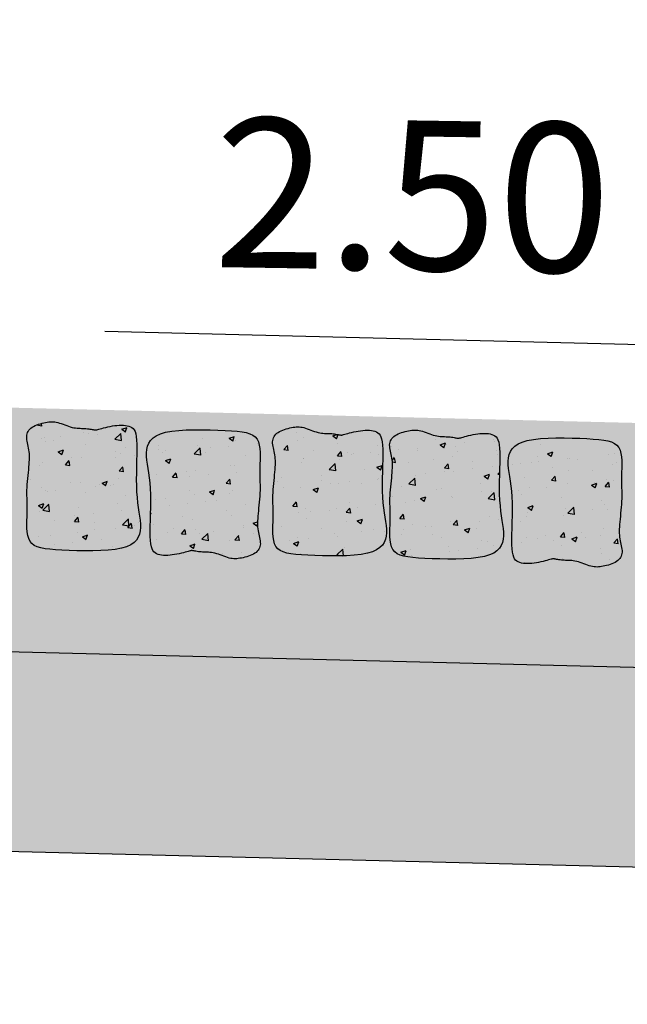
# Model space of a CAD drawing. Extents: x -32 to 994, y -35 to 559.
# Drawn here: x 885 to 891, y 303 to 313 of the extents above; entities that cross this region are included whole.
import ezdxf

# ---------------------------------------------------------------- set-up
doc = ezdxf.new("R2010")
doc.units = 0
doc.header["$LTSCALE"] = 2
doc.header["$MEASUREMENT"] = 0
doc.header["$PDMODE"] = 3
doc.header["$PDSIZE"] = 0.5
doc.linetypes.add('LIN0', pattern=[0])
doc.layers.get('0').update_dxf_attribs({"linetype": 'CONTINUOUS'})
doc.layers.get('DEFPOINTS').update_dxf_attribs({"linetype": 'LIN0'})
doc.layers.add('GRD', color=7, linetype='CONTINUOUS')
doc.layers.add('SECAO', color=7, linetype='CONTINUOUS')
doc.styles.add('ROMANS', font='ROMANS.shx', dxfattribs={"width": 0.75, "height": 3.5})
doc.styles.add('SEC_PAV', font='romans.shx')
doc.dimstyles.new('SEC_PAV', dxfattribs={"dimtxt": 1.8, "dimasz": 2.3, "dimexe": 2, "dimexo": 0.0625, "dimgap": 0.3, "dimtad": 0, "dimtih": 1, "dimtoh": 1, "dimlfac": 0.1, "dimzin": 1, "dimtxsty": 'SEC_PAV', "dimblk1": 'DOTSMALL', "dimblk2": 'DOTSMALL', "dimsah": 1, "dimcen": 0.09, "dimazin": 3, "dimtfac": 1, "dimtdec": 4, "dimtofl": 0, "dimtmove": 0, "dimatfit": 3, "dimtolj": 1, "dimtzin": 1})
pattern_1 = [(48.44888, (-2264.06985, 875.0552), (0.53647405, -0.06160841), [0.05625, -0.61875]), (353.44888, (-2264.06985, 875.0552), (-0.08875464, 0.56675426), [0.045, -0.495]), (98.90028, (-2264.02515, 875.0501), (0.4477198, 0.5051455), [0.04780514, -0.52585658]), (44.63308, (-2264.0658, 875.20516), (0.79677718, -0.14576051), [0.084375, -0.928125]), (95.08448, (-2263.9994, 875.193), (0.72051635, 0.71134552), [0.07170772, -0.78878475]), (349.63308, (-2264.0658, 875.2052), (0.7205158, 0.71134608), [0.0675, -0.7425]), (19.44888, (-2263.99184, 875.16564), (0.439342425, -0.31397171), [0.05625, -0.61875]), (324.44888, (-2263.99184, 875.16564), (0.19714136, 0.53872355), [0.045, -0.495]), (69.90028, (-2263.9552, 875.1395), (0.63648396, 0.22475134), [0.04780514, -0.52585658]), (35.94888, (-2264.06985, 875.05522), (0.015874839, 0.249332039), [0, -0.489, 0, -0.5025, 0, -0.496875]), (5.94888, (-2264.06985, 875.05522), (0.205237058, 0.29035965), [0, -0.2865, 0, -0.47775, 0, -0.189375]), (325.94888, (-2264.23704, 875.05974), (0.399762221, -0.027747423), [0, -0.1875, 0, -0.585, 0, -0.77625]), (315.94888, (-2264.312, 875.06177), (0.43926165, 0.063211594), [0, -0.24375, 0, -0.3885, 0, -0.55125])]
pattern_2 = [(50, (-12622.7307, 1929.8384), (2.15178055, -0.1882564), [0.225, -2.475]), (355, (-12622.7307, 1929.8384), (-0.416254, 2.2565764), [0.18, -1.98]), (100.4514, (-12622.5514, 1929.8227), (1.73552815, 2.06831863), [0.19122057, -2.10342634]), (46.1842, (-12622.7307, 1930.4384), (3.20172315, -0.49655704), [0.3375, -3.7125]), (96.6356, (-12622.464, 1930.397), (2.8039881, 2.9223536), [0.2868309, -3.155139]), (351.1842, (-12622.7307, 1930.4384), (2.8039858, 2.9223558), [0.27, -2.97]), (21, (-12622.4307, 1930.2884), (1.79072116, -1.20785667), [0.225, -2.475]), (326, (-12622.4307, 1930.2884), (0.729946, 2.17545014), [0.18, -1.98]), (71.4514, (-12622.2815, 1930.1878), (2.5206679, 0.9675915), [0.19122057, -2.10342634]), (37.5, (-12622.7307, 1929.8384), (0.036479566, 0.99868156), [0, -1.956, 0, -2.01, 0, -1.9875]), (7.5, (-12622.7307, 1929.8384), (0.78920861, 1.18323514), [0, -1.146, 0, -1.911, 0, -0.7575]), (327.5, (-12623.3997, 1929.8384), (1.60146731, -0.067664615), [0, -0.75, 0, -2.34, 0, -3.105]), (317.5, (-12623.6997, 1929.8384), (1.74955851, 0.30031495), [0, -0.975, 0, -1.554, 0, -2.205])]

# ---------------------------------------------------------------- blocks, each defined once
blk = doc.blocks.new('A$C54F644F6')
at = {"layer": 'SECAO'}
h = blk.add_hatch(dxfattribs=at)
h.set_pattern_fill('AR-CONC', color=256, scale=0.3, style=0)
h.set_pattern_definition(pattern_2)
h.paths.add_polyline_path([(4.581, 1.767), (4.549, 1.947), (4.517, 2.14), (4.488, 2.348), (4.465, 2.572), (4.449, 2.814), (4.439, 3.068), (4.434, 3.327), (4.433, 3.586), (4.432, 3.838), (4.431, 4.077), (4.428, 4.297), (4.421, 4.491), (4.409, 4.655), (4.39, 4.79), (4.366, 4.9), (4.335, 4.988), (4.299, 5.056), (4.256, 5.109), (4.206, 5.148), (4.15, 5.178), (4.087, 5.201), (4.018, 5.218), (3.944, 5.229), (3.865, 5.234), (3.782, 5.235), (3.695, 5.23), (3.606, 5.221), (3.515, 5.208), (3.423, 5.191), (3.331, 5.172), (3.242, 5.151), (3.155, 5.128), (3.075, 5.106), (3.001, 5.084), (2.937, 5.065), (2.882, 5.048), (2.815, 5.028), (2.758, 5.013), (2.718, 5.014), (2.68, 5.02), (2.65, 5.025), (2.614, 5.031), (2.572, 5.037), (2.526, 5.044), (2.476, 5.05), (2.423, 5.055), (2.367, 5.059), (2.31, 5.061), (2.252, 5.062), (2.193, 5.062), (2.133, 5.062), (2.072, 5.063), (2.009, 5.066), (1.944, 5.071), (1.878, 5.079), (1.809, 5.092), (1.738, 5.11), (1.665, 5.131), (1.592, 5.156), (1.518, 5.181), (1.445, 5.207), (1.373, 5.231), (1.303, 5.253), (1.235, 5.27), (1.17, 5.283), (1.108, 5.291), (1.048, 5.295), (0.988, 5.294), (0.928, 5.29), (0.868, 5.282), (0.806, 5.271), (0.741, 5.257), (0.674, 5.241), (0.604, 5.222), (0.533, 5.201), (0.463, 5.177), (0.395, 5.15), (0.329, 5.12), (0.268, 5.087), (0.212, 5.052), (0.162, 5.013), (0.119, 4.972), (0.111, 4.962), (0.111, 4.114), (0.117, 4.071), (0.126, 3.995), (0.132, 3.916), (0.135, 3.834), (0.135, 3.747), (0.133, 3.656), (0.129, 3.559), (0.124, 3.457), (0.116, 3.348), (0.111, 3.272), (0.111, 0.998), (0.125, 0.853), (0.151, 0.713), (0.19, 0.586), (0.247, 0.477), (0.323, 0.388), (0.421, 0.318), (0.541, 0.265), (0.686, 0.226), (0.856, 0.198), (1.054, 0.18), (1.279, 0.168), (1.535, 0.16), (1.821, 0.154), (2.128, 0.152), (2.449, 0.155), (2.773, 0.164), (3.091, 0.182), (3.394, 0.209), (3.673, 0.248), (3.918, 0.301), (4.122, 0.367), (4.286, 0.448), (4.416, 0.541), (4.513, 0.645), (4.582, 0.759), (4.627, 0.882), (4.651, 1.012), (4.659, 1.149), (4.652, 1.292), (4.636, 1.441), (4.611, 1.599)])
h = blk.add_hatch(dxfattribs=at)
h.set_pattern_fill('AR-CONC', color=256, scale=0.3, style=0)
h.set_pattern_definition(pattern_2)
h.paths.add_polyline_path([(7.143, 0.155), (7.467, 0.164), (7.785, 0.182), (8.088, 0.209), (8.366, 0.248), (8.611, 0.301), (8.815, 0.367), (8.98, 0.448), (9.11, 0.541), (9.207, 0.645), (9.276, 0.759), (9.321, 0.882), (9.345, 1.012), (9.353, 1.149), (9.346, 1.292), (9.33, 1.441), (9.305, 1.599), (9.275, 1.767), (9.243, 1.947), (9.211, 2.14), (9.182, 2.348), (9.158, 2.572), (9.142, 2.814), (9.133, 3.068), (9.128, 3.327), (9.127, 3.586), (9.126, 3.838), (9.125, 4.077), (9.122, 4.297), (9.115, 4.491), (9.102, 4.655), (9.084, 4.79), (9.06, 4.9), (9.029, 4.988), (8.993, 5.056), (8.95, 5.109), (8.9, 5.148), (8.844, 5.178), (8.781, 5.201), (8.712, 5.218), (8.638, 5.229), (8.559, 5.234), (8.476, 5.235), (8.389, 5.23), (8.3, 5.221), (8.209, 5.208), (8.117, 5.191), (8.025, 5.172), (7.935, 5.151), (7.849, 5.128), (7.769, 5.106), (7.695, 5.084), (7.63, 5.065), (7.576, 5.048), (7.533, 5.035), (7.483, 5.02), (7.437, 5.012), (7.396, 5.017), (7.344, 5.025), (7.308, 5.031), (7.266, 5.037), (7.22, 5.044), (7.169, 5.05), (7.116, 5.055), (7.061, 5.059), (7.004, 5.061), (6.946, 5.062), (6.887, 5.062), (6.827, 5.062), (6.766, 5.063), (6.703, 5.066), (6.638, 5.071), (6.571, 5.079), (6.503, 5.092), (6.432, 5.11), (6.359, 5.131), (6.286, 5.156), (6.212, 5.181), (6.139, 5.207), (6.067, 5.231), (5.996, 5.253), (5.929, 5.27), (5.864, 5.283), (5.802, 5.291), (5.742, 5.295), (5.682, 5.294), (5.622, 5.29), (5.562, 5.282), (5.5, 5.271), (5.435, 5.257), (5.367, 5.241), (5.298, 5.222), (5.227, 5.201), (5.157, 5.177), (5.089, 5.15), (5.023, 5.12), (4.962, 5.087), (4.906, 5.052), (4.856, 5.013), (4.813, 4.972), (4.777, 4.928), (4.747, 4.881), (4.724, 4.831), (4.707, 4.779), (4.697, 4.725), (4.694, 4.668), (4.697, 4.61), (4.705, 4.549), (4.718, 4.486), (4.734, 4.421), (4.751, 4.355), (4.768, 4.286), (4.785, 4.216), (4.8, 4.144), (4.811, 4.071), (4.82, 3.995), (4.825, 3.916), (4.828, 3.834), (4.829, 3.747), (4.827, 3.656), (4.823, 3.559), (4.817, 3.457), (4.81, 3.348), (4.802, 3.234), (4.793, 3.116), (4.784, 2.996), (4.777, 2.875), (4.77, 2.755), (4.766, 2.637), (4.764, 2.522), (4.766, 2.412), (4.77, 2.305), (4.776, 2.198), (4.782, 2.09), (4.789, 1.979), (4.794, 1.863), (4.798, 1.739), (4.8, 1.605), (4.799, 1.462), (4.797, 1.31), (4.798, 1.155), (4.804, 1.002), (4.819, 0.853), (4.844, 0.713), (4.884, 0.586), (4.941, 0.477), (5.017, 0.388), (5.115, 0.318), (5.235, 0.265), (5.38, 0.226), (5.55, 0.198), (5.747, 0.18), (5.973, 0.168), (6.229, 0.16), (6.515, 0.154), (6.822, 0.152)])
h = blk.add_hatch(dxfattribs=at)
h.set_pattern_fill('AR-CONC', color=256, scale=0.3, style=0)
h.set_pattern_definition(pattern_2)
h.paths.add_polyline_path([(9.636, 2.947), (9.659, 2.723), (9.675, 2.481), (9.685, 2.228), (9.689, 1.968), (9.691, 1.709), (9.691, 1.457), (9.692, 1.218), (9.695, 0.998), (9.703, 0.804), (9.715, 0.64), (9.733, 0.505), (9.758, 0.395), (9.788, 0.307), (9.825, 0.239), (9.868, 0.186), (9.918, 0.147), (9.974, 0.117), (10.037, 0.094), (10.106, 0.077), (10.18, 0.066), (10.259, 0.061), (10.342, 0.06), (10.428, 0.065), (10.517, 0.074), (10.608, 0.087), (10.701, 0.104), (10.792, 0.123), (10.882, 0.145), (10.968, 0.167), (11.049, 0.189), (11.122, 0.211), (11.187, 0.23), (11.241, 0.247), (11.309, 0.267), (11.366, 0.282), (11.405, 0.281), (11.443, 0.275), (11.474, 0.27), (11.51, 0.264), (11.552, 0.258), (11.598, 0.251), (11.648, 0.246), (11.701, 0.24), (11.757, 0.236), (11.813, 0.234), (11.871, 0.233), (11.93, 0.233), (11.99, 0.233), (12.052, 0.232), (12.115, 0.229), (12.179, 0.224), (12.246, 0.216), (12.315, 0.203), (12.386, 0.185), (12.458, 0.164), (12.532, 0.139), (12.606, 0.114), (12.679, 0.088), (12.751, 0.064), (12.821, 0.042), (12.889, 0.025), (12.953, 0.012), (13.015, 0.004), (13.076, 0), (13.136, 0.001), (13.195, 0.005), (13.256, 0.013), (13.318, 0.024), (13.383, 0.038), (13.45, 0.054), (13.52, 0.073), (13.59, 0.094), (13.66, 0.119), (13.729, 0.145), (13.794, 0.175), (13.856, 0.208), (13.912, 0.243), (13.962, 0.282), (14.005, 0.323), (14.041, 0.367), (14.071, 0.414), (14.094, 0.464), (14.11, 0.516), (14.12, 0.57), (14.124, 0.627), (14.121, 0.685), (14.112, 0.746), (14.099, 0.809), (14.084, 0.874), (14.067, 0.94), (14.049, 1.009), (14.032, 1.079), (14.018, 1.151), (14.006, 1.224), (13.998, 1.3), (13.992, 1.379), (13.989, 1.461), (13.989, 1.548), (13.991, 1.639), (13.994, 1.736), (14, 1.838), (14.007, 1.947), (14.016, 2.061), (14.025, 2.179), (14.033, 2.299), (14.041, 2.42), (14.047, 2.54), (14.052, 2.658), (14.053, 2.773), (14.052, 2.883), (14.048, 2.99), (14.042, 3.097), (14.035, 3.205), (14.029, 3.316), (14.023, 3.432), (14.019, 3.556), (14.018, 3.69), (14.019, 3.834), (14.021, 3.985), (14.02, 4.14), (14.013, 4.293), (13.999, 4.442), (13.973, 4.582), (13.933, 4.709), (13.877, 4.818), (13.8, 4.907), (13.703, 4.977), (13.582, 5.03), (13.438, 5.069), (13.267, 5.097), (13.07, 5.116), (12.844, 5.128), (12.588, 5.135), (12.303, 5.141), (11.995, 5.143), (11.675, 5.14), (11.351, 5.131), (11.033, 5.113), (10.73, 5.086), (10.451, 5.047), (10.206, 4.994), (10.002, 4.928), (9.837, 4.847), (9.708, 4.754), (9.611, 4.65), (9.541, 4.536), (9.496, 4.413), (9.472, 4.283), (9.465, 4.146), (9.471, 4.003), (9.488, 3.854), (9.512, 3.696), (9.542, 3.528), (9.574, 3.348), (9.606, 3.155)])
for points in [[(3.515, 5.208), (3.606, 5.221), (3.695, 5.23), (3.782, 5.235), (3.865, 5.234), (3.944, 5.229), (4.018, 5.218), (4.087, 5.201), (4.15, 5.178), (4.206, 5.148), (4.256, 5.109), (4.299, 5.056), (4.335, 4.988), (4.366, 4.9), (4.39, 4.79), (4.409, 4.655), (4.421, 4.491), (4.428, 4.297), (4.431, 4.077), (4.432, 3.838), (4.433, 3.586), (4.434, 3.327), (4.439, 3.068), (4.449, 2.814), (4.465, 2.572), (4.488, 2.348), (4.517, 2.14), (4.549, 1.947), (4.581, 1.767), (4.611, 1.599), (4.636, 1.441), (4.652, 1.292), (4.659, 1.149), (4.651, 1.012), (4.627, 0.882), (4.582, 0.759), (4.513, 0.645), (4.416, 0.541), (4.286, 0.448), (4.122, 0.367), (3.918, 0.301), (3.673, 0.248), (3.394, 0.209), (3.091, 0.182), (2.773, 0.164), (2.449, 0.155), (2.128, 0.152), (1.821, 0.154), (1.535, 0.16), (1.279, 0.168), (1.054, 0.18), (0.856, 0.198), (0.686, 0.226), (0.541, 0.265), (0.421, 0.318), (0.323, 0.388), (0.247, 0.477), (0.19, 0.586), (0.151, 0.713), (0.125, 0.853), (0.11, 1.002), (0.104, 1.155), (0.103, 1.31), (0.105, 1.462), (0.106, 1.605), (0.104, 1.739), (0.1, 1.863), (0.095, 1.979), (0.088, 2.09), (0.082, 2.198), (0.076, 2.305), (0.072, 2.412), (0.071, 2.522), (0.072, 2.637), (0.076, 2.755), (0.083, 2.875), (0.09, 2.996), (0.099, 3.116), (0.108, 3.234), (0.116, 3.348), (0.124, 3.457), (0.129, 3.559), (0.133, 3.656), (0.135, 3.747), (0.135, 3.834), (0.132, 3.916), (0.126, 3.995), (0.117, 4.071), (0.106, 4.144), (0.091, 4.216), (0.074, 4.286), (0.057, 4.355), (0.04, 4.421), (0.024, 4.486), (0.012, 4.549), (0.003, 4.61), (0, 4.668), (0.003, 4.725), (0.013, 4.779), (0.03, 4.831), (0.053, 4.881), (0.083, 4.928), (0.119, 4.972), (0.162, 5.013), (0.212, 5.052), (0.268, 5.087), (0.329, 5.12), (0.395, 5.15), (0.463, 5.177), (0.533, 5.201), (0.604, 5.222), (0.674, 5.241), (0.741, 5.257), (0.806, 5.271), (0.868, 5.282), (0.928, 5.29), (0.988, 5.294), (1.048, 5.295), (1.108, 5.291), (1.17, 5.283), (1.235, 5.27), (1.303, 5.253), (1.373, 5.231), (1.445, 5.207), (1.518, 5.181), (1.592, 5.156), (1.665, 5.131), (1.738, 5.11), (1.809, 5.092), (1.878, 5.079), (1.944, 5.071), (2.009, 5.066), (2.072, 5.063), (2.133, 5.062), (2.193, 5.062), (2.252, 5.062), (2.31, 5.061), (2.367, 5.059), (2.423, 5.055), (2.476, 5.05), (2.526, 5.044), (2.572, 5.037), (2.614, 5.031), (2.65, 5.025), (2.68, 5.02), (2.705, 5.017), (2.724, 5.014), (2.742, 5.013), (2.76, 5.015), (2.781, 5.019), (2.806, 5.025), (2.839, 5.035), (2.882, 5.048), (2.937, 5.065), (3.001, 5.084), (3.075, 5.106), (3.155, 5.128), (3.242, 5.151), (3.331, 5.172), (3.423, 5.191)], [(8.209, 5.208), (8.3, 5.221), (8.389, 5.23), (8.476, 5.235), (8.559, 5.234), (8.638, 5.229), (8.712, 5.218), (8.781, 5.201), (8.844, 5.178), (8.9, 5.148), (8.95, 5.109), (8.993, 5.056), (9.029, 4.988), (9.06, 4.9), (9.084, 4.79), (9.102, 4.655), (9.115, 4.491), (9.122, 4.297), (9.125, 4.077), (9.126, 3.838), (9.127, 3.586), (9.128, 3.327), (9.133, 3.068), (9.142, 2.814), (9.158, 2.572), (9.182, 2.348), (9.211, 2.14), (9.243, 1.947), (9.275, 1.767), (9.305, 1.599), (9.33, 1.441), (9.346, 1.292), (9.353, 1.149), (9.345, 1.012), (9.321, 0.882), (9.276, 0.759), (9.207, 0.645), (9.11, 0.541), (8.98, 0.448), (8.815, 0.367), (8.611, 0.301), (8.366, 0.248), (8.088, 0.209), (7.785, 0.182), (7.467, 0.164), (7.143, 0.155), (6.822, 0.152), (6.515, 0.154), (6.229, 0.16), (5.973, 0.168), (5.747, 0.18), (5.55, 0.198), (5.38, 0.226), (5.235, 0.265), (5.115, 0.318), (5.017, 0.388), (4.941, 0.477), (4.884, 0.586), (4.844, 0.713), (4.819, 0.853), (4.804, 1.002), (4.798, 1.155), (4.797, 1.31), (4.799, 1.462), (4.8, 1.605), (4.798, 1.739), (4.794, 1.863), (4.789, 1.979), (4.782, 2.09), (4.776, 2.198), (4.77, 2.305), (4.766, 2.412), (4.764, 2.522), (4.766, 2.637), (4.77, 2.755), (4.777, 2.875), (4.784, 2.996), (4.793, 3.116), (4.802, 3.234), (4.81, 3.348), (4.817, 3.457), (4.823, 3.559), (4.827, 3.656), (4.829, 3.747), (4.828, 3.834), (4.825, 3.916), (4.82, 3.995), (4.811, 4.071), (4.8, 4.144), (4.785, 4.216), (4.768, 4.286), (4.751, 4.355), (4.734, 4.421), (4.718, 4.486), (4.705, 4.549), (4.697, 4.61), (4.694, 4.668), (4.697, 4.725), (4.707, 4.779), (4.724, 4.831), (4.747, 4.881), (4.777, 4.928), (4.813, 4.972), (4.856, 5.013), (4.906, 5.052), (4.962, 5.087), (5.023, 5.12), (5.089, 5.15), (5.157, 5.177), (5.227, 5.201), (5.298, 5.222), (5.367, 5.241), (5.435, 5.257), (5.5, 5.271), (5.562, 5.282), (5.622, 5.29), (5.682, 5.294), (5.742, 5.295), (5.802, 5.291), (5.864, 5.283), (5.929, 5.27), (5.996, 5.253), (6.067, 5.231), (6.139, 5.207), (6.212, 5.181), (6.286, 5.156), (6.359, 5.131), (6.432, 5.11), (6.503, 5.092), (6.571, 5.079), (6.638, 5.071), (6.703, 5.066), (6.766, 5.063), (6.827, 5.062), (6.887, 5.062), (6.946, 5.062), (7.004, 5.061), (7.061, 5.059), (7.116, 5.055), (7.169, 5.05), (7.22, 5.044), (7.266, 5.037), (7.308, 5.031), (7.344, 5.025), (7.374, 5.02), (7.398, 5.017), (7.418, 5.014), (7.436, 5.013), (7.454, 5.015), (7.474, 5.019), (7.5, 5.025), (7.533, 5.035), (7.576, 5.048), (7.63, 5.065), (7.695, 5.084), (7.769, 5.106), (7.849, 5.128), (7.935, 5.151), (8.025, 5.172), (8.117, 5.191)], [(10.608, 0.087), (10.517, 0.074), (10.428, 0.065), (10.342, 0.06), (10.259, 0.061), (10.18, 0.066), (10.106, 0.077), (10.037, 0.094), (9.974, 0.117), (9.918, 0.147), (9.868, 0.186), (9.825, 0.239), (9.788, 0.307), (9.758, 0.395), (9.733, 0.505), (9.715, 0.64), (9.703, 0.804), (9.695, 0.998), (9.692, 1.218), (9.691, 1.457), (9.691, 1.709), (9.689, 1.968), (9.685, 2.228), (9.675, 2.481), (9.659, 2.723), (9.636, 2.947), (9.606, 3.155), (9.574, 3.348), (9.542, 3.528), (9.512, 3.696), (9.488, 3.854), (9.471, 4.003), (9.465, 4.146), (9.472, 4.283), (9.496, 4.413), (9.541, 4.536), (9.611, 4.65), (9.708, 4.754), (9.837, 4.847), (10.002, 4.928), (10.206, 4.994), (10.451, 5.047), (10.73, 5.086), (11.033, 5.113), (11.351, 5.131), (11.675, 5.14), (11.995, 5.143), (12.303, 5.141), (12.588, 5.135), (12.844, 5.128), (13.07, 5.116), (13.267, 5.097), (13.438, 5.069), (13.582, 5.03), (13.703, 4.977), (13.8, 4.907), (13.877, 4.818), (13.933, 4.709), (13.973, 4.582), (13.999, 4.442), (14.013, 4.293), (14.02, 4.14), (14.021, 3.985), (14.019, 3.834), (14.018, 3.69), (14.019, 3.556), (14.023, 3.432), (14.029, 3.316), (14.035, 3.205), (14.042, 3.097), (14.048, 2.99), (14.052, 2.883), (14.053, 2.773), (14.052, 2.658), (14.047, 2.54), (14.041, 2.42), (14.033, 2.299), (14.025, 2.179), (14.016, 2.061), (14.007, 1.947), (14, 1.838), (13.994, 1.736), (13.991, 1.639), (13.989, 1.548), (13.989, 1.461), (13.992, 1.379), (13.998, 1.3), (14.006, 1.224), (14.018, 1.151), (14.032, 1.079), (14.049, 1.009), (14.067, 0.94), (14.084, 0.874), (14.099, 0.809), (14.112, 0.746), (14.121, 0.685), (14.124, 0.627), (14.12, 0.57), (14.11, 0.516), (14.094, 0.464), (14.071, 0.414), (14.041, 0.367), (14.005, 0.323), (13.962, 0.282), (13.912, 0.243), (13.856, 0.208), (13.794, 0.175), (13.729, 0.145), (13.66, 0.119), (13.59, 0.094), (13.52, 0.073), (13.45, 0.054), (13.383, 0.038), (13.318, 0.024), (13.256, 0.013), (13.195, 0.005), (13.136, 0.001), (13.076, 0), (13.015, 0.004), (12.953, 0.012), (12.889, 0.025), (12.821, 0.042), (12.751, 0.064), (12.679, 0.088), (12.606, 0.114), (12.532, 0.139), (12.458, 0.164), (12.386, 0.185), (12.315, 0.203), (12.246, 0.216), (12.179, 0.224), (12.115, 0.229), (12.052, 0.232), (11.99, 0.233), (11.93, 0.233), (11.871, 0.233), (11.813, 0.234), (11.757, 0.236), (11.701, 0.24), (11.648, 0.246), (11.598, 0.251), (11.552, 0.258), (11.51, 0.264), (11.474, 0.27), (11.443, 0.275), (11.419, 0.279), (11.399, 0.281), (11.382, 0.282), (11.364, 0.28), (11.343, 0.276), (11.317, 0.27), (11.284, 0.26), (11.241, 0.247), (11.187, 0.23), (11.122, 0.211), (11.049, 0.189), (10.968, 0.167), (10.882, 0.145), (10.792, 0.123), (10.701, 0.104)]]:
    blk.add_lwpolyline(points, close=True, dxfattribs=at)
blk = doc.blocks.new('_DOTSMALL')
at = {"color": 0, "linetype": 'BYBLOCK', "const_width": 0.5}
blk.add_lwpolyline([(-0.0625, 0, 1), (0.0625, 0, 1)], format="xyb", close=True, dxfattribs=at)
blk = doc.blocks.new('*D67')
at = {"color": 0, "linetype": 'BYBLOCK'}
for p, q in [((307.3743, 442.7071), (306.839, 440.845)), ((307.3915, 442.7672), (326.6681, 437.226)), ((352.0304, 429.9355), (332.7538, 435.4767)), ((352.0131, 429.8755), (351.4779, 428.0134)), ((893.7415, 70.6836), (893.7415, 65.2532)), ((883.7415, 67.2532), (885.8272, 67.2532)), ((893.7415, 67.2532), (891.6558, 67.2532))]:
    blk.add_line(p, q, dxfattribs=at)
at = {"layer": 'DEFPOINTS', "color": 0, "linetype": 'BYBLOCK'}
for p in [(307.3915, 442.7672), (307.3915, 442.7672), (352.0304, 429.9355), (883.7415, 70.7461), (893.7415, 70.7461), (893.7415, 67.2532)]:
    blk.add_point(p, dxfattribs=at)
at = {"color": 0, "linetype": 'BYBLOCK', "xscale": 2.3, "yscale": 2.3, "zscale": 2.3}
for p, rotation in [((307.3915, 442.7672), 163.962494279899), ((352.0304, 429.9355), 343.962494279899), ((883.7415, 67.2532), 180)]:
    blk.add_blockref('_DOTSMALL', p, dxfattribs=dict(at, rotation=rotation))
blk.add_blockref('_DOTSMALL', (893.7415, 67.2532), dxfattribs=at)
at = {"color": 0, "linetype": 'BYBLOCK', "char_height": 1.8, "attachment_point": 5, "style": 'SEC_PAV'}
for s, insert in [('\\A1;4.65', (329.711, 436.3514)), ('\\A1;1.00', (888.7415, 67.2532))]:
    blk.add_mtext(s, dxfattribs=dict(at, insert=insert))
blk = doc.blocks.new('*D69')
at = {"color": 0, "linetype": 'BYBLOCK'}
for p, q in [((327.6711, 451.8178), (328.9604, 453.2641)), ((327.6295, 451.7712), (338.5529, 442.0335)), ((352.1686, 429.8958), (341.2452, 439.6335)), ((352.2102, 429.9425), (353.4994, 431.3887)), ((913.7415, 70.6836), (913.7415, 65.2532)), ((903.7415, 67.2532), (905.8272, 67.2532)), ((913.7415, 67.2532), (911.6558, 67.2532))]:
    blk.add_line(p, q, dxfattribs=at)
at = {"layer": 'DEFPOINTS', "color": 0, "linetype": 'BYBLOCK'}
for p in [(327.6295, 451.7712), (327.6295, 451.7712), (352.1686, 429.8958), (903.7415, 70.7461), (913.7415, 70.7461), (913.7415, 67.2532)]:
    blk.add_point(p, dxfattribs=at)
at = {"color": 0, "linetype": 'BYBLOCK', "xscale": 2.3, "yscale": 2.3, "zscale": 2.3}
for p, rotation in [((327.6295, 451.7712), 138.2845749288329), ((352.1686, 429.8958), 318.2845749288329), ((903.7415, 67.2532), 180)]:
    blk.add_blockref('_DOTSMALL', p, dxfattribs=dict(at, rotation=rotation))
blk.add_blockref('_DOTSMALL', (913.7415, 67.2532), dxfattribs=at)
at = {"color": 0, "linetype": 'BYBLOCK', "char_height": 1.8, "attachment_point": 5, "style": 'SEC_PAV'}
for s, insert in [('\\A1;3.29', (339.899, 440.8335)), ('\\A1;1.00', (908.7415, 67.2532))]:
    blk.add_mtext(s, dxfattribs=dict(at, insert=insert))

msp = doc.modelspace()

# ---------------------------------------------------------------- hatches: boundary and pattern name
at = {"layer": 'SECAO'}
h = msp.add_hatch(dxfattribs=at)
h.set_pattern_fill('DOTS', color=256, scale=10, style=0)
h.set_pattern_definition([(0, (-11640.06475, 2360.8171), (0.3125, 0.625), [0, -0.625])])
h.paths.add_polyline_path([(916.0679, 307.8411), (881.0537, 308.6982), (844.5472, 307.8523), (844.0667, 306.9291), (844.0663, 306.6191), (843.1879, 306.667), (843.1879, 307.0033), (840.9873, 305.3004), (880.0401, 306.276), (918.862, 305.3062), (916.9479, 306.9685), (916.9479, 306.667), (916.0903, 306.5174)])
h = msp.add_hatch(dxfattribs=at)
h.set_pattern_fill('AR-CONC', color=256, scale=0.075, angle=-1.55112, style=0)
h.set_pattern_definition(pattern_1)
h.paths.add_polyline_path([(884.6895, 307.9915), (884.6867, 307.9631), (884.6837, 307.9337), (884.6807, 307.9038), (884.6779, 307.8736), (884.6756, 307.8436), (884.6737, 307.8141), (884.6725, 307.7855), (884.6722, 307.7579), (884.6724, 307.7311), (884.6731, 307.7044), (884.674, 307.6774), (884.6749, 307.6496), (884.6755, 307.6205), (884.6757, 307.5895), (884.6752, 307.5561), (884.6739, 307.5202), (884.6725, 307.4824), (884.6716, 307.4437), (884.6722, 307.4052), (884.6748, 307.3679), (884.6803, 307.3328), (884.6894, 307.3009), (884.7028, 307.2732), (884.7213, 307.2505), (884.7452, 307.2324), (884.7749, 307.2182), (884.8108, 307.2074), (884.8531, 307.1994), (884.9023, 307.1934), (884.9587, 307.1888), (885.0226, 307.1852), (885.0939, 307.1818), (885.1707, 307.1792), (885.2508, 307.1777), (885.3319, 307.1779), (885.4115, 307.1801), (885.4874, 307.185), (885.5573, 307.1929), (885.6189, 307.2043), (885.6703, 307.2196), (885.7121, 307.2386), (885.745, 307.2609), (885.77, 307.2862), (885.7881, 307.3143), (885.8002, 307.3447), (885.8071, 307.3772), (885.8098, 307.4113), (885.8093, 307.447), (885.8061, 307.4845), (885.801, 307.5241), (885.7947, 307.5662), (885.7879, 307.6113), (885.7812, 307.6598), (885.7753, 307.712), (885.771, 307.7683), (885.7686, 307.8287), (885.7679, 307.8922), (885.7685, 307.957), (885.7698, 308.0217), (885.7715, 308.0847), (885.7728, 308.1445), (885.7736, 308.1994), (885.7731, 308.248), (885.7711, 308.2891), (885.7674, 308.3231), (885.7621, 308.3507), (885.755, 308.3728), (885.7463, 308.3902), (885.7359, 308.4036), (885.7238, 308.4138), (885.71, 308.4217), (885.6944, 308.4278), (885.6773, 308.4325), (885.6588, 308.4357), (885.6391, 308.4376), (885.6184, 308.4382), (885.5967, 308.4377), (885.5744, 308.436), (885.5516, 308.4334), (885.5284, 308.4298), (885.5053, 308.4256), (885.4828, 308.4209), (885.4611, 308.4159), (885.4408, 308.4108), (885.4223, 308.406), (885.406, 308.4015), (885.3923, 308.3977), (885.3753, 308.393), (885.3609, 308.3897), (885.3511, 308.3903), (885.3417, 308.3921), (885.3341, 308.3936), (885.325, 308.3953), (885.3147, 308.3971), (885.3031, 308.399), (885.2907, 308.4008), (885.2774, 308.4024), (885.2636, 308.4038), (885.2494, 308.4049), (885.235, 308.4055), (885.2203, 308.4059), (885.2052, 308.4063), (885.1899, 308.4069), (885.1742, 308.408), (885.158, 308.4097), (885.1414, 308.4123), (885.1243, 308.416), (885.1067, 308.4209), (885.0887, 308.4267), (885.0705, 308.4333), (885.0523, 308.4402), (885.0341, 308.4471), (885.0163, 308.4536), (884.9989, 308.4595), (884.9821, 308.4644), (884.9661, 308.4681), (884.9506, 308.4705), (884.9355, 308.4718), (884.9206, 308.4721), (884.9057, 308.4714), (884.8905, 308.4698), (884.8749, 308.4675), (884.8586, 308.4645), (884.8416, 308.4609), (884.8241, 308.4566), (884.8063, 308.4517), (884.7886, 308.4462), (884.7713, 308.4399), (884.7547, 308.4329), (884.7392, 308.4252), (884.7249, 308.4167), (884.7123, 308.4074), (884.7012, 308.3973), (884.6918, 308.3865), (884.6841, 308.375), (884.678, 308.3628), (884.6735, 308.3499), (884.6706, 308.3364), (884.6694, 308.3223), (884.6698, 308.3076), (884.6715, 308.2924), (884.6742, 308.2766), (884.6777, 308.2603), (884.6815, 308.2436), (884.6854, 308.2264), (884.6891, 308.2087), (884.6923, 308.1906), (884.6947, 308.1721), (884.6964, 308.1531), (884.6972, 308.1334), (884.6974, 308.1128), (884.6969, 308.0912), (884.6958, 308.0684), (884.6942, 308.0443), (884.6921, 308.0187)])
h = msp.add_hatch(dxfattribs=at)
h.set_pattern_fill('AR-CONC', color=256, scale=0.075, angle=-1.55112, style=0)
h.set_pattern_definition(pattern_1)
h.paths.add_polyline_path([(886.9912, 307.5789), (886.9941, 307.6073), (886.9971, 307.6367), (887, 307.6666), (887.0028, 307.6968), (887.0052, 307.7268), (887.007, 307.7563), (887.0082, 307.7849), (887.0086, 307.8125), (887.0083, 307.8393), (887.0076, 307.866), (887.0067, 307.893), (887.0058, 307.9208), (887.0052, 307.9499), (887.005, 307.9809), (887.0056, 308.0143), (887.0068, 308.0502), (887.0083, 308.088), (887.0091, 308.1267), (887.0086, 308.1652), (887.0059, 308.2025), (887.0004, 308.2376), (886.9914, 308.2695), (886.9779, 308.2972), (886.9594, 308.3199), (886.9355, 308.338), (886.9058, 308.3522), (886.8699, 308.363), (886.8276, 308.371), (886.7784, 308.377), (886.722, 308.3815), (886.6581, 308.3852), (886.5868, 308.3885), (886.51, 308.3912), (886.4299, 308.3927), (886.3489, 308.3925), (886.2692, 308.3903), (886.1933, 308.3854), (886.1234, 308.3775), (886.0618, 308.3661), (886.0104, 308.3508), (885.9686, 308.3318), (885.9357, 308.3095), (885.9107, 308.2841), (885.8926, 308.2561), (885.8805, 308.2257), (885.8736, 308.1932), (885.8709, 308.159), (885.8715, 308.1234), (885.8746, 308.0859), (885.8797, 308.0463), (885.886, 308.0042), (885.8928, 307.959), (885.8995, 307.9106), (885.9054, 307.8584), (885.9098, 307.8021), (885.9121, 307.7416), (885.9128, 307.6782), (885.9122, 307.6134), (885.9109, 307.5487), (885.9093, 307.4857), (885.9079, 307.4259), (885.9072, 307.371), (885.9076, 307.3224), (885.9096, 307.2813), (885.9133, 307.2473), (885.9187, 307.2197), (885.9257, 307.1976), (885.9344, 307.1802), (885.9448, 307.1668), (885.9569, 307.1566), (885.9708, 307.1487), (885.9863, 307.1426), (886.0034, 307.1379), (886.0219, 307.1347), (886.0416, 307.1328), (886.0624, 307.1322), (886.084, 307.1327), (886.1063, 307.1344), (886.1291, 307.137), (886.1523, 307.1405), (886.1754, 307.1448), (886.198, 307.1495), (886.2196, 307.1545), (886.2399, 307.1596), (886.2584, 307.1644), (886.2747, 307.1688), (886.2884, 307.1727), (886.3054, 307.1774), (886.3198, 307.1807), (886.3296, 307.18), (886.339, 307.1783), (886.3466, 307.1768), (886.3557, 307.1751), (886.3661, 307.1733), (886.3776, 307.1714), (886.39, 307.1696), (886.4033, 307.1679), (886.4171, 307.1666), (886.4313, 307.1655), (886.4458, 307.1649), (886.4605, 307.1645), (886.4755, 307.1641), (886.4908, 307.1634), (886.5065, 307.1624), (886.5227, 307.1607), (886.5393, 307.1581), (886.5564, 307.1544), (886.574, 307.1495), (886.592, 307.1436), (886.6102, 307.1371), (886.6285, 307.1302), (886.6466, 307.1233), (886.6644, 307.1168), (886.6818, 307.1109), (886.6986, 307.106), (886.7146, 307.1023), (886.7301, 307.0999), (886.7452, 307.0986), (886.7601, 307.0983), (886.7751, 307.099), (886.7902, 307.1006), (886.8058, 307.1029), (886.8221, 307.1059), (886.8391, 307.1095), (886.8566, 307.1138), (886.8744, 307.1187), (886.8921, 307.1242), (886.9094, 307.1305), (886.926, 307.1375), (886.9415, 307.1452), (886.9558, 307.1537), (886.9684, 307.163), (886.9795, 307.1731), (886.9889, 307.1839), (886.9965, 307.1952), (887, 307.3234), (886.9953, 307.344), (886.9916, 307.3617), (886.9884, 307.3798), (886.986, 307.3982), (886.9844, 307.4173), (886.9835, 307.437), (886.9833, 307.4576), (886.9838, 307.4792), (886.9849, 307.502), (886.9865, 307.5261), (886.9886, 307.5517)])
h = msp.add_hatch(dxfattribs=at)
h.set_pattern_fill('AR-CONC', color=256, scale=0.375, style=0)
h.set_pattern_definition([(50, (-11639.875, 2346.0315), (2.6897257, -0.2353205), [0.28125, -3.09375]), (355, (-11639.875, 2346.0315), (-0.5203175, 2.8207205), [0.225, -2.475]), (100.4514, (-11639.651, 2346.0119), (2.1694102, 2.5853983), [0.2390257, -2.6292829]), (46.1842, (-11639.875, 2346.7815), (4.0021539, -0.6206963), [0.421875, -4.640625]), (96.6356, (-11639.5415, 2346.7297), (3.5049851, 3.652942), [0.3585386, -3.9439237]), (351.1842, (-11639.875, 2346.7815), (3.5049823, 3.6529448), [0.3375, -3.7125]), (21, (-11639.5, 2346.594), (2.23840145, -1.50982084), [0.28125, -3.09375]), (326, (-11639.5, 2346.594), (0.9124325, 2.71931267), [0.225, -2.475]), (71.4514, (-11639.3135, 2346.4682), (3.15083486, 1.20948936), [0.2390257, -2.6292829]), (37.5, (-11639.875, 2346.0315), (0.04559946, 1.24835195), [0, -2.445, 0, -2.5125, 0, -2.484375]), (7.5, (-11639.875, 2346.0315), (0.98651077, 1.47904392), [0, -1.4325, 0, -2.38875, 0, -0.946875]), (327.5, (-11640.7113, 2346.0315), (2.001834136, -0.08458077), [0, -0.9375, 0, -2.925, 0, -3.88125]), (317.5, (-11641.0863, 2346.0315), (2.18694814, 0.37539368), [0, -1.21875, 0, -1.9425, 0, -2.75625])])
h.paths.add_polyline_path([(880.0401, 306.276), (840.9873, 305.3004), (838.3158, 303.233), (880.0401, 304.2753), (921.2338, 303.2463), (918.862, 305.3062)])

# ---------------------------------------------------------------- linework, layer by layer
for points in [[(894.9946, 309.1397), (885.4541, 309.378)], [(918.862, 305.3062), (880.0401, 306.276), (840.9873, 305.3004)], [(921.2338, 303.2463), (880.0401, 304.2753), (838.3158, 303.233)]]:
    msp.add_lwpolyline(points, dxfattribs=at)
for points in [[(885.5516, 308.4334), (885.5744, 308.436), (885.5967, 308.4377), (885.6184, 308.4382), (885.6391, 308.4376), (885.6588, 308.4357), (885.6773, 308.4325), (885.6944, 308.4278), (885.71, 308.4217), (885.7238, 308.4138), (885.7359, 308.4036), (885.7463, 308.3902), (885.755, 308.3728), (885.7621, 308.3507), (885.7674, 308.3231), (885.7711, 308.2891), (885.7731, 308.248), (885.7736, 308.1994), (885.7728, 308.1445), (885.7715, 308.0847), (885.7698, 308.0217), (885.7685, 307.957), (885.7679, 307.8922), (885.7686, 307.8287), (885.771, 307.7683), (885.7753, 307.712), (885.7812, 307.6598), (885.7879, 307.6113), (885.7947, 307.5662), (885.801, 307.5241), (885.8061, 307.4845), (885.8093, 307.447), (885.8098, 307.4113), (885.8071, 307.3772), (885.8002, 307.3447), (885.7881, 307.3143), (885.77, 307.2862), (885.745, 307.2609), (885.7121, 307.2386), (885.6703, 307.2196), (885.6189, 307.2043), (885.5573, 307.1929), (885.4874, 307.185), (885.4115, 307.1801), (885.3319, 307.1779), (885.2508, 307.1777), (885.1707, 307.1792), (885.0939, 307.1818), (885.0226, 307.1852), (884.9587, 307.1888), (884.9023, 307.1934), (884.8531, 307.1994), (884.8108, 307.2074), (884.7749, 307.2182), (884.7452, 307.2324), (884.7213, 307.2505), (884.7028, 307.2732), (884.6894, 307.3009), (884.6803, 307.3328), (884.6748, 307.3679), (884.6722, 307.4052), (884.6716, 307.4437), (884.6725, 307.4824), (884.6739, 307.5202), (884.6752, 307.5561), (884.6757, 307.5895), (884.6755, 307.6205), (884.6749, 307.6496), (884.674, 307.6774), (884.6731, 307.7044), (884.6724, 307.7311), (884.6722, 307.7579), (884.6725, 307.7855), (884.6737, 307.8141), (884.6756, 307.8436), (884.6779, 307.8736), (884.6807, 307.9038), (884.6837, 307.9337), (884.6867, 307.9631), (884.6895, 307.9915), (884.6921, 308.0187), (884.6942, 308.0443), (884.6958, 308.0684), (884.6969, 308.0912), (884.6974, 308.1128), (884.6972, 308.1334), (884.6964, 308.1531), (884.6947, 308.1721), (884.6923, 308.1906), (884.6891, 308.2087), (884.6854, 308.2264), (884.6815, 308.2436), (884.6777, 308.2603), (884.6742, 308.2766), (884.6715, 308.2924), (884.6698, 308.3076), (884.6694, 308.3223), (884.6706, 308.3364), (884.6735, 308.3499), (884.678, 308.3628), (884.6841, 308.375), (884.6918, 308.3865), (884.7012, 308.3973), (884.7123, 308.4074), (884.7249, 308.4167), (884.7392, 308.4252), (884.7547, 308.4329), (884.7713, 308.4399), (884.7886, 308.4462), (884.8063, 308.4517), (884.8241, 308.4566), (884.8416, 308.4609), (884.8586, 308.4645), (884.8749, 308.4675), (884.8905, 308.4698), (884.9057, 308.4714), (884.9206, 308.4721), (884.9355, 308.4718), (884.9506, 308.4705), (884.9661, 308.4681), (884.9821, 308.4644), (884.9989, 308.4595), (885.0163, 308.4536), (885.0341, 308.4471), (885.0523, 308.4402), (885.0705, 308.4333), (885.0887, 308.4267), (885.1067, 308.4209), (885.1243, 308.416), (885.1414, 308.4123), (885.158, 308.4097), (885.1742, 308.408), (885.1899, 308.4069), (885.2052, 308.4063), (885.2203, 308.4059), (885.235, 308.4055), (885.2494, 308.4049), (885.2636, 308.4038), (885.2774, 308.4024), (885.2907, 308.4008), (885.3031, 308.399), (885.3147, 308.3971), (885.325, 308.3953), (885.3341, 308.3936), (885.3417, 308.3921), (885.3477, 308.391), (885.3526, 308.3902), (885.357, 308.39), (885.3615, 308.3902), (885.3667, 308.391), (885.3732, 308.3925), (885.3815, 308.3947), (885.3923, 308.3977), (885.406, 308.4015), (885.4223, 308.406), (885.4408, 308.4108), (885.4611, 308.4159), (885.4828, 308.4209), (885.5053, 308.4256), (885.5284, 308.4298)], [(886.1291, 307.137), (886.1063, 307.1344), (886.084, 307.1327), (886.0624, 307.1322), (886.0416, 307.1328), (886.0219, 307.1347), (886.0034, 307.1379), (885.9863, 307.1426), (885.9708, 307.1487), (885.9569, 307.1566), (885.9448, 307.1668), (885.9344, 307.1802), (885.9257, 307.1976), (885.9187, 307.2197), (885.9133, 307.2473), (885.9096, 307.2813), (885.9076, 307.3224), (885.9072, 307.371), (885.9079, 307.4259), (885.9093, 307.4857), (885.9109, 307.5487), (885.9122, 307.6134), (885.9128, 307.6782), (885.9121, 307.7416), (885.9098, 307.8021), (885.9054, 307.8584), (885.8995, 307.9106), (885.8928, 307.959), (885.886, 308.0042), (885.8797, 308.0463), (885.8746, 308.0859), (885.8715, 308.1234), (885.8709, 308.159), (885.8736, 308.1932), (885.8805, 308.2257), (885.8926, 308.2561), (885.9107, 308.2841), (885.9357, 308.3095), (885.9686, 308.3318), (886.0104, 308.3508), (886.0618, 308.3661), (886.1234, 308.3775), (886.1933, 308.3854), (886.2692, 308.3903), (886.3489, 308.3925), (886.4299, 308.3927), (886.51, 308.3912), (886.5868, 308.3885), (886.6581, 308.3852), (886.722, 308.3815), (886.7784, 308.377), (886.8276, 308.371), (886.8699, 308.363), (886.9058, 308.3522), (886.9355, 308.338), (886.9594, 308.3199), (886.9779, 308.2972), (886.9914, 308.2695), (887.0004, 308.2376), (887.0059, 308.2025), (887.0086, 308.1652), (887.0091, 308.1267), (887.0083, 308.088), (887.0068, 308.0502), (887.0056, 308.0143), (887.005, 307.9809), (887.0052, 307.9499), (887.0058, 307.9208), (887.0067, 307.893), (887.0076, 307.866), (887.0083, 307.8393), (887.0086, 307.8125), (887.0082, 307.7849), (887.007, 307.7563), (887.0052, 307.7268), (887.0028, 307.6968), (887, 307.6666), (886.9971, 307.6367), (886.9941, 307.6073), (886.9912, 307.5789), (886.9886, 307.5517), (886.9865, 307.5261), (886.9849, 307.502), (886.9838, 307.4792), (886.9833, 307.4576), (886.9835, 307.437), (886.9844, 307.4173), (886.986, 307.3982), (886.9884, 307.3798), (886.9916, 307.3617), (886.9953, 307.344), (886.9992, 307.3268), (887.003, 307.3101), (887.0065, 307.2938), (887.0092, 307.278), (887.0109, 307.2628), (887.0113, 307.2481), (887.0101, 307.234), (887.0072, 307.2205), (887.0028, 307.2076), (886.9966, 307.1954), (886.9889, 307.1839), (886.9795, 307.1731), (886.9684, 307.163), (886.9558, 307.1537), (886.9415, 307.1452), (886.926, 307.1375), (886.9094, 307.1305), (886.8921, 307.1242), (886.8744, 307.1187), (886.8566, 307.1138), (886.8391, 307.1095), (886.8221, 307.1059), (886.8058, 307.1029), (886.7902, 307.1006), (886.7751, 307.099), (886.7601, 307.0983), (886.7452, 307.0986), (886.7301, 307.0999), (886.7146, 307.1023), (886.6986, 307.106), (886.6818, 307.1109), (886.6644, 307.1168), (886.6466, 307.1233), (886.6285, 307.1302), (886.6102, 307.1371), (886.592, 307.1436), (886.574, 307.1495), (886.5564, 307.1544), (886.5393, 307.1581), (886.5227, 307.1607), (886.5065, 307.1624), (886.4908, 307.1634), (886.4755, 307.1641), (886.4605, 307.1645), (886.4458, 307.1649), (886.4313, 307.1655), (886.4171, 307.1666), (886.4033, 307.1679), (886.39, 307.1696), (886.3776, 307.1714), (886.3661, 307.1733), (886.3557, 307.1751), (886.3466, 307.1768), (886.339, 307.1783), (886.333, 307.1794), (886.3281, 307.1801), (886.3237, 307.1804), (886.3192, 307.1802), (886.314, 307.1794), (886.3076, 307.1779), (886.2992, 307.1757), (886.2884, 307.1727), (886.2747, 307.1688), (886.2584, 307.1644), (886.2399, 307.1596), (886.2196, 307.1545), (886.198, 307.1495), (886.1754, 307.1448), (886.1523, 307.1405)]]:
    msp.add_lwpolyline(points, close=True, dxfattribs=at)

# ---------------------------------------------------------------- block references
at = {"layer": 'SECAO', "xscale": 0.25, "yscale": 0.25, "zscale": 0.25, "rotation": 358.4488799740835}
msp.add_blockref('A$C54F644F6', (887.1027, 307.1045), dxfattribs=at)

# ---------------------------------------------------------------- texts
at = {"layer": 'SECAO', "style": 'ROMANS'}
msp.add_text('2.50 %', height=1.5, rotation=359.1262, dxfattribs=at).set_placement((886.5374, 310.023))

# ---------------------------------------------------------------- dimensions: what is measured, and where the dimension line sits
at = {"layer": 'GRD'}
for p1, p2, picture, middle in [((352.1686, 429.8958), (327.6295, 451.7712), '*D69', (339.899, 440.8335)), ((352.0304, 429.9355), (307.3915, 442.7672), '*D67', (329.711, 436.3514))]:
    dim = msp.add_aligned_dim(p1=p1, p2=p2, distance=0, dimstyle='SEC_PAV', dxfattribs=at)
    dim.commit()
    dim.dimension.update_dxf_attribs({"geometry": picture, "text_midpoint": middle})
at = {"layer": 'SECAO'}
for base, p1, p2, picture, middle in [((913.7415, 91.0546), (903.7415, 94.5475), (913.7415, 94.5475), '*D69', (908.7415, 91.0546)), ((893.7415, 91.0546), (883.7415, 94.5475), (893.7415, 94.5475), '*D67', (888.7415, 91.0546))]:
    dim = msp.add_linear_dim(base=base, p1=p1, p2=p2, dimstyle='SEC_PAV', override={"dimse1": 1}, dxfattribs=at)
    dim.commit()
    dim.dimension.update_dxf_attribs({"geometry": picture, "text_midpoint": middle, "insert": (0, 23.8014)})

doc.saveas('drawing.dxf')
